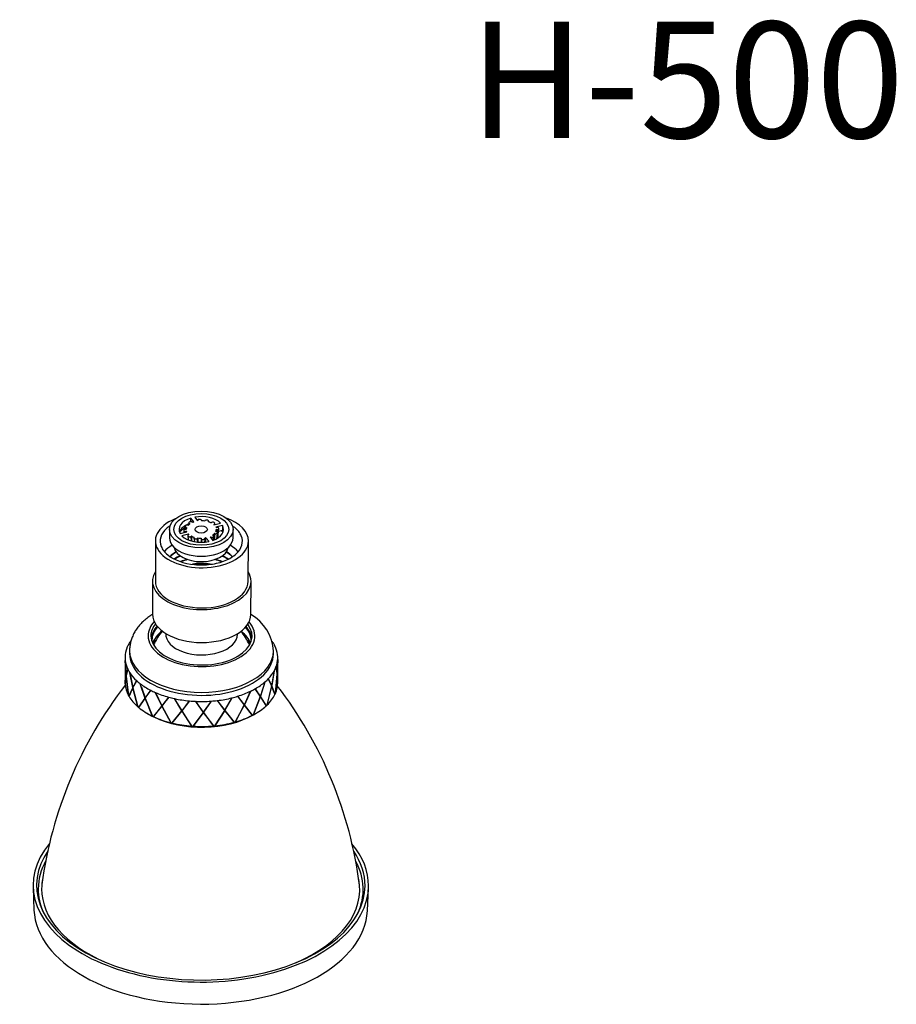
# Model space of a CAD drawing. Units: millimetres. Extents: x 0 to 594, y 0 to 421.
# Drawn here: x 415 to 528, y 276 to 403 of the extents above; entities that cross this region are included whole.
import ezdxf
from ezdxf.enums import TextEntityAlignment as Align

# ---------------------------------------------------------------- set-up
doc = ezdxf.new("R2010")
doc.units = ezdxf.units.MM
for name, color, linetype in [('1-07-0002', 7, 'Continuous'), ('1-07-0024', 7, 'Continuous'), ('1-07-0027', 7, 'Continuous'), ('1-07-0028', 7, 'Continuous'), ('1-07-0249', 7, 'Continuous'), ('1-07-0755', 7, 'Continuous'), ('CARCASA', 7, 'Continuous'), ('Default', 7, 'Continuous'), ('ECONO', 7, 'Continuous'), ('ORING', 7, 'Continuous')]:
    doc.layers.add(name, color=color, linetype=linetype)
doc.styles.add('SEACAD_ArialB', font='arialbd.ttf')

# ---------------------------------------------------------------- blocks, each defined once
blk = doc.blocks.new('SE2')
at = {"layer": '1-07-0002', "color": 7, "linetype": 'Continuous'}
for p, q in [((428.7, 320.28), (428.7, 317.34)), ((429.28, 321.13), (429.27, 320.75)), ((447.82, 320.7), (447.82, 321.09)), ((448.38, 320.02), (448.32, 318.2)), ((448.32, 318.18), (448.38, 320.02)), ((428.72, 319.91), (428.83, 317.92)), ((428.84, 317.94), (428.73, 319.88)), ((429.06, 318.77), (428.84, 317.94)), ((428.84, 317.9), (429.07, 318.74)), ((448.15, 318.99), (448.31, 318.15)), ((448.32, 318.2), (448.16, 319.02)), ((448.38, 317.29), (448.39, 319.68)), ((428.83, 317.92), (428.7, 316.87)), ((428.7, 316.85), (428.84, 317.88)), ((428.86, 317.92), (428.83, 317.92)), ((428.86, 317.94), (428.84, 317.94)), ((429.15, 315.35), (428.84, 317.9)), ((428.84, 317.88), (429.13, 315.38)), ((429.3, 318.33), (429.69, 316.38)), ((429.7, 316.4), (429.31, 318.31)), ((447.57, 316.65), (447.15, 317.52)), ((447.15, 317.49), (447.59, 316.6)), ((447.6, 316.64), (447.17, 317.52)), ((447.94, 318.55), (447.6, 316.64)), ((447.61, 316.62), (447.95, 318.58)), ((448.31, 318.15), (448.07, 315.6)), ((448.08, 315.63), (448.32, 318.13)), ((448.29, 318.2), (448.32, 318.2)), ((448.37, 317.29), (448.32, 318.18)), ((448.32, 318.13), (448.37, 317.23)), ((428.69, 317.28), (428.69, 317.06)), ((428.7, 316.95), (428.71, 317.34)), ((428.7, 317.28), (428.7, 316.97)), ((429.69, 316.38), (429.19, 315.28)), ((429.2, 315.26), (429.7, 316.34)), ((429.71, 316.39), (429.21, 315.29)), ((429.71, 316.39), (429.69, 316.38)), ((430.18, 317.29), (429.7, 316.4)), ((429.72, 316.41), (429.7, 316.4)), ((429.72, 316.35), (429.7, 316.34)), ((429.7, 316.34), (430.33, 313.92)), ((429.71, 316.36), (430.2, 317.27)), ((430.36, 313.9), (429.71, 316.36)), ((430.2, 317.3), (429.72, 316.41)), ((430.62, 316.91), (431.26, 315.04)), ((431.27, 315.07), (430.65, 316.89)), ((430.8, 316.46), (431.27, 315.05)), ((445.45, 316.21), (446.13, 315.22)), ((446.12, 315.28), (445.47, 316.24)), ((446.14, 315.27), (445.49, 316.23)), ((446.73, 317.1), (446.14, 315.27)), ((446.16, 315.25), (446.76, 317.12)), ((447.59, 316.6), (446.98, 314.12)), ((447.01, 314.14), (447.6, 316.58)), ((447.57, 316.65), (447.6, 316.64)), ((447.57, 316.58), (447.6, 316.58)), ((448.01, 315.54), (447.58, 316.63)), ((447.58, 316.63), (447.61, 316.62)), ((447.6, 316.58), (448.02, 315.51)), ((448.03, 315.53), (447.61, 316.62)), ((448.38, 317.01), (448.38, 317.23)), ((429.16, 315.38), (429.13, 315.38)), ((429.21, 315.29), (429.19, 315.28)), ((431.26, 315.04), (430.43, 313.84)), ((431.27, 315.05), (430.45, 313.84)), ((430.46, 313.81), (431.27, 315)), ((431.27, 315.05), (431.26, 315.04)), ((431.98, 316.05), (431.27, 315.07)), ((431.29, 315.08), (431.27, 315.07)), ((431.29, 315.01), (431.27, 315)), ((431.27, 315), (432.2, 312.71)), ((431.99, 316.06), (431.29, 315.08)), ((431.29, 315.03), (432.01, 316.03)), ((432.24, 312.7), (431.29, 315.03)), ((431.29, 315.01), (432.22, 312.72)), ((432.59, 315.76), (433.42, 314.01)), ((432.6, 315.77), (433.43, 314.03)), ((433.44, 314.04), (432.63, 315.74)), ((434.31, 315.15), (433.44, 314.04)), ((434.32, 315.16), (433.45, 314.05)), ((433.46, 314), (434.35, 315.14)), ((435.03, 314.97), (435.99, 313.37)), ((435.04, 314.98), (436, 313.39)), ((436.01, 313.4), (435.08, 314.96)), ((442.48, 315.06), (441.56, 313.48)), ((441.57, 313.47), (442.51, 315.08)), ((441.58, 313.45), (442.52, 315.07)), ((443.2, 315.26), (444.06, 314.14)), ((444.06, 314.19), (443.23, 315.28)), ((444.08, 314.18), (443.24, 315.27)), ((444.08, 314.17), (444.88, 315.93)), ((444.86, 315.9), (444.08, 314.18)), ((444.09, 314.16), (444.9, 315.92)), ((446.13, 315.22), (445.22, 312.87)), ((445.25, 312.89), (446.14, 315.2)), ((446.11, 315.17), (446.12, 315.21)), ((446.12, 315.28), (446.14, 315.27)), ((446.12, 315.21), (446.14, 315.2)), ((446.9, 314.06), (446.14, 315.25)), ((446.14, 315.25), (446.16, 315.25)), ((446.14, 315.2), (446.89, 314.03)), ((446.92, 314.05), (446.16, 315.25)), ((448.01, 315.54), (448.03, 315.53)), ((430.36, 313.93), (430.33, 313.92)), ((430.45, 313.84), (430.43, 313.84)), ((433.42, 314.01), (432.33, 312.65)), ((433.43, 314.03), (432.35, 312.66)), ((432.37, 312.63), (433.43, 313.98)), ((433.43, 314.03), (433.42, 314.01)), ((433.45, 313.99), (433.43, 313.98)), ((433.43, 313.98), (434.58, 311.86)), ((433.45, 314.05), (433.44, 314.04)), ((433.45, 313.99), (434.59, 311.87)), ((434.62, 311.85), (433.46, 314)), ((436.98, 314.67), (436.01, 313.4)), ((436.04, 313.38), (437.03, 314.68)), ((436.04, 313.37), (437.02, 314.66)), ((437.77, 314.62), (438.77, 313.19)), ((437.77, 314.61), (438.77, 313.18)), ((438.8, 313.21), (437.82, 314.61)), ((439.78, 314.63), (438.8, 313.21)), ((438.82, 313.2), (439.82, 314.65)), ((438.82, 313.18), (439.83, 314.64)), ((440.56, 314.72), (441.53, 313.45)), ((440.56, 314.71), (441.54, 313.44)), ((441.56, 313.48), (440.61, 314.71)), ((444.06, 314.14), (442.91, 311.96)), ((442.94, 311.98), (444.06, 314.13)), ((442.95, 311.97), (444.07, 314.12)), ((444.06, 314.19), (444.08, 314.18)), ((444.06, 314.13), (444.07, 314.12)), ((444.07, 314.12), (445.09, 312.8)), ((445.11, 312.83), (444.08, 314.17)), ((444.08, 314.17), (444.09, 314.16)), ((445.12, 312.82), (444.09, 314.16)), ((445.24, 312.9), (446.01, 314.9)), ((446.9, 314.06), (446.92, 314.05)), ((446.99, 314.15), (447.01, 314.14)), ((431.54, 313.07), (431.81, 312.91)), ((432.22, 312.72), (432.2, 312.71)), ((432.35, 312.66), (432.33, 312.65)), ((435.99, 313.37), (434.74, 311.82)), ((434.78, 311.81), (436.01, 313.34)), ((434.79, 311.82), (436.02, 313.35)), ((436, 313.39), (435.99, 313.37)), ((436.02, 313.35), (436.01, 313.34)), ((436.01, 313.34), (437.28, 311.42)), ((436.02, 313.35), (437.28, 311.44)), ((436.04, 313.38), (436.04, 313.37)), ((437.32, 311.42), (436.04, 313.37)), ((438.77, 313.18), (437.45, 311.41)), ((437.5, 311.42), (438.79, 313.16)), ((437.5, 311.41), (438.79, 313.15)), ((438.77, 313.19), (438.77, 313.18)), ((438.79, 313.16), (440.07, 311.45)), ((438.79, 313.16), (438.79, 313.15)), ((438.79, 313.15), (440.08, 311.44)), ((438.82, 313.2), (438.82, 313.18)), ((440.13, 311.44), (438.82, 313.18)), ((441.54, 313.44), (440.25, 311.46)), ((440.29, 311.47), (441.55, 313.43)), ((440.3, 311.46), (441.56, 313.41)), ((441.53, 313.45), (441.54, 313.44)), ((441.55, 313.43), (442.74, 311.92)), ((441.55, 313.43), (441.56, 313.41)), ((441.56, 313.41), (442.75, 311.91)), ((441.57, 313.47), (441.58, 313.45)), ((442.8, 311.92), (441.58, 313.45)), ((445.11, 312.83), (445.12, 312.82)), ((445.24, 312.9), (445.25, 312.89)), ((445.25, 312.88), (445.52, 313.03)), ((434.59, 311.87), (434.58, 311.86)), ((434.79, 311.82), (434.78, 311.81)), ((437.28, 311.44), (437.28, 311.42)), ((437.5, 311.42), (437.5, 311.41)), ((440.07, 311.45), (440.08, 311.44)), ((440.29, 311.47), (440.3, 311.46)), ((442.79, 311.94), (442.71, 312.03)), ((442.74, 311.92), (442.75, 311.91)), ((442.79, 311.94), (442.8, 311.92)), ((442.94, 311.98), (442.95, 311.97))]:
    blk.add_line(p, q, dxfattribs=at)
for centre, radius, start, end in [((442.1, 320.83), 5.72, 2.528, 60.6242), ((431.97, 320.27), 3.26, 178.3263, 178.7726), ((445.12, 320.24), 3.26, 358.3263, 358.7726), ((431.96, 317.05), 3.27, 181.4351, 181.9172), ((431.97, 317.06), 3.28, 183.2097, 183.6775)]:
    blk.add_arc(centre, radius, start, end, dxfattribs=at)
for centre, major_axis, start_param, end_param in [((438.55, 323.06), (-6.88, 0.02), 0, 3.615369), ((438.55, 323.06), (-6.88, 0.02), 5.803167, 6.283185), ((438.55, 323.06), (-6.52, 0.02), 0, 3.557444), ((438.55, 323.06), (-6.52, 0.02), 5.861092, 6.283185), ((438.55, 322.48), (-6.52, 0.02), 5.781811, 6.205536), ((438.55, 322.48), (-6.52, 0.02), 3.219242, 3.637801), ((438.54, 320.26), (-9.84, 0.02), 6.068, 6.267781), ((438.54, 320.26), (-9.84, 0.02), -0.296517, -0.220438), ((438.54, 320.26), (-9.84, 0.02), -0.388158, -0.301004), ((438.54, 320.26), (9.84, -0.02), 0.356013, 0.388445), ((438.54, 320.26), (9.84, -0.02), 0.274681, 0.35076), ((438.54, 320.26), (9.84, -0.02), 0.070414, 0.270195), ((438.54, 320.26), (9.84, -0.02), 3.130675, 3.206754), ((438.55, 321.11), (-9.27, 0.02), 0.000569, 3.141608), ((438.55, 320.72), (-9.27, 0.02), 0, 3.141593), ((438.54, 320.26), (9.84, -0.02), 6.068, 6.267781), ((438.54, 320.26), (-9.84, 0.02), 3.130675, 3.206754), ((438.54, 320.26), (-9.84, 0.02), 0.070414, 0.270195), ((438.54, 320.26), (-9.84, 0.02), 0.274681, 0.35076), ((438.54, 320.26), (9.84, -0.02), -0.296517, -0.220438), ((438.54, 320.26), (-9.84, 0.02), 0.356013, 0.555794), ((438.54, 320.26), (9.84, -0.02), -0.582117, -0.506038), ((438.54, 320.26), (9.84, -0.02), 5.7824, 5.982182), ((438.54, 317.04), (9.84, -0.02), 3.141593, 3.15743), ((438.54, 317.04), (-9.84, 0.02), 0.038405, 0.301437), ((438.54, 320.26), (-9.84, 0.02), 0.560281, 0.63636), ((438.54, 320.26), (-9.84, 0.02), 0.641612, 0.841394), ((438.54, 320.26), (9.84, -0.02), -0.867716, -0.791637), ((438.54, 320.26), (9.84, -0.02), -0.786384, -0.586603), ((438.54, 317.04), (-9.84, 0.02), 2.894398, 3.141593), ((438.54, 317.04), (-9.84, 0.02), 0.324004, 0.587036), ((438.54, 320.26), (-9.84, 0.02), 0.84588, 0.921959), ((438.54, 320.26), (-9.84, 0.02), 0.927212, 1.126993), ((438.54, 320.26), (-9.84, 0.02), 1.131479, 1.207558), ((438.54, 320.26), (-9.84, 0.02), 1.212811, 1.412592), ((438.54, 320.26), (9.84, -0.02), 4.925602, 5.125384), ((438.54, 320.26), (9.84, -0.02), -1.153315, -1.077236), ((438.54, 320.26), (9.84, -0.02), -1.071984, -0.872202), ((438.54, 317.04), (9.84, -0.02), 5.750392, 6.013424), ((438.54, 317.04), (-9.84, 0.02), 0.609604, 0.872636), ((438.54, 320.26), (-9.84, 0.02), 1.417079, 1.493158), ((438.54, 320.26), (-9.84, 0.02), 1.49841, 1.698192), ((438.54, 320.26), (9.84, -0.02), -1.438915, -1.362836), ((438.54, 317.04), (9.84, -0.02), -0.818393, -0.555361), ((438.54, 316.73), (-9.46, 0.02), 0.781145, 0.836381), ((438.54, 317.04), (-9.84, 0.02), 0.895203, 1.158235), ((438.54, 316.73), (-9.46, 0.02), 0.864538, 2.360447), ((438.54, 317.04), (9.84, -0.02), 5.179193, 5.442225), ((438.54, 317.04), (-9.84, 0.02), 1.180802, 1.443834), ((438.54, 317.04), (-9.84, 0.02), 1.466402, 1.729434), ((438.54, 317.04), (9.84, -0.02), 4.893594, 5.156626)]:
    blk.add_ellipse(centre, major_axis=major_axis, ratio=0.575706, start_param=start_param, end_param=end_param, dxfattribs=at)
blk.add_open_spline([(432.26, 325.85), (432.13, 325.77), (431.82, 325.57), (431.35, 325.21), (430.87, 324.78), (430.45, 324.31), (430.09, 323.82), (429.8, 323.31), (429.57, 322.78), (429.4, 322.25), (429.31, 321.72), (429.27, 321.33), (429.28, 321.15), (429.28, 321.13)], degree=3, knots=[0.658475, 0.658475, 0.658475, 0.658475, 0.6834471, 0.7211151, 0.7584521, 0.7951808, 0.8310669, 0.8659818, 0.8999204, 0.9329775, 0.965311, 0.9971106, 1, 1, 1, 1], dxfattribs=at)
for points in [[(428.94, 321.52), (428.94, 321.51), (428.93, 321.49)], [(429.15, 321.96), (429.14, 321.95), (429.14, 321.94)], [(447.79, 322.18), (447.78, 322.2), (447.77, 322.21)], [(448.03, 321.75), (448.03, 321.76), (448.02, 321.77)], [(448.37, 320.6), (448.37, 320.62), (448.36, 320.63)], [(428.72, 319.91), (428.72, 319.9), (428.73, 319.88)], [(429.06, 318.77), (429.06, 318.76), (429.07, 318.74)], [(448.15, 318.99), (448.15, 319.01), (448.16, 319.02)], [(429.3, 318.33), (429.31, 318.32), (429.31, 318.31)], [(447.15, 317.49), (447.16, 317.5), (447.17, 317.52)], [(447.94, 318.55), (447.95, 318.57), (447.95, 318.58)], [(428.7, 316.95), (428.7, 316.91), (428.7, 316.87)], [(430.18, 317.29), (430.19, 317.28), (430.2, 317.27)], [(430.62, 316.91), (430.64, 316.9), (430.65, 316.89)], [(445.45, 316.21), (445.47, 316.22), (445.49, 316.23)], [(446.73, 317.1), (446.75, 317.11), (446.76, 317.12)], [(429.13, 315.38), (429.14, 315.37), (429.15, 315.35)], [(429.15, 315.35), (429.17, 315.32), (429.19, 315.28)], [(429.19, 315.28), (429.19, 315.27), (429.2, 315.26)], [(431.98, 316.05), (431.99, 316.04), (432.01, 316.03)], [(432.59, 315.76), (432.61, 315.75), (432.63, 315.74)], [(434.31, 315.15), (434.33, 315.15), (434.35, 315.14)], [(435.03, 314.97), (435.06, 314.96), (435.08, 314.96)], [(442.48, 315.06), (442.5, 315.06), (442.52, 315.07)], [(443.2, 315.26), (443.22, 315.26), (443.24, 315.27)], [(444.86, 315.9), (444.88, 315.91), (444.9, 315.92)], [(448.02, 315.51), (448.03, 315.52), (448.03, 315.53)], [(448.03, 315.53), (448.05, 315.57), (448.07, 315.6)], [(448.07, 315.6), (448.07, 315.62), (448.08, 315.63)], [(430.33, 313.92), (430.35, 313.91), (430.36, 313.9)], [(430.36, 313.93), (430.37, 313.92), (430.38, 313.91)], [(430.36, 313.9), (430.4, 313.87), (430.43, 313.84)], [(430.43, 313.84), (430.45, 313.83), (430.46, 313.81)], [(430.45, 313.84), (430.47, 313.83), (430.48, 313.82)], [(436.98, 314.67), (437, 314.66), (437.02, 314.66)], [(437.77, 314.61), (437.79, 314.61), (437.82, 314.61)], [(439.78, 314.63), (439.8, 314.64), (439.83, 314.64)], [(440.56, 314.71), (440.59, 314.71), (440.61, 314.71)], [(446.87, 314.04), (446.88, 314.05), (446.9, 314.06)], [(446.89, 314.03), (446.91, 314.04), (446.92, 314.05)], [(446.92, 314.05), (446.95, 314.08), (446.98, 314.12)], [(446.98, 314.12), (447, 314.13), (447.01, 314.14)], [(432.2, 312.71), (432.22, 312.7), (432.24, 312.7)], [(432.22, 312.72), (432.23, 312.72), (432.25, 312.71)], [(432.24, 312.7), (432.29, 312.67), (432.33, 312.65)], [(432.33, 312.65), (432.35, 312.64), (432.37, 312.63)], [(432.35, 312.66), (432.37, 312.65), (432.39, 312.64)], [(445.07, 312.81), (445.09, 312.82), (445.11, 312.83)], [(445.09, 312.8), (445.11, 312.81), (445.12, 312.82)], [(445.12, 312.82), (445.17, 312.84), (445.22, 312.87)], [(445.2, 312.88), (445.22, 312.89), (445.24, 312.9)], [(445.22, 312.87), (445.24, 312.88), (445.25, 312.89)], [(434.58, 311.86), (434.6, 311.85), (434.62, 311.85)], [(434.59, 311.87), (434.61, 311.87), (434.63, 311.86)], [(434.62, 311.85), (434.68, 311.83), (434.74, 311.82)], [(434.74, 311.82), (434.76, 311.81), (434.78, 311.81)], [(434.75, 311.83), (434.77, 311.83), (434.79, 311.82)], [(437.28, 311.44), (437.3, 311.43), (437.33, 311.43)], [(437.28, 311.42), (437.3, 311.42), (437.32, 311.42)], [(437.32, 311.42), (437.39, 311.41), (437.45, 311.41)], [(437.45, 311.42), (437.48, 311.42), (437.5, 311.42)], [(437.45, 311.41), (437.47, 311.41), (437.5, 311.41)], [(440.07, 311.45), (440.1, 311.46), (440.12, 311.46)], [(440.08, 311.44), (440.1, 311.44), (440.13, 311.44)], [(440.13, 311.44), (440.19, 311.45), (440.25, 311.46)], [(440.25, 311.47), (440.27, 311.47), (440.29, 311.47)], [(440.25, 311.46), (440.27, 311.46), (440.3, 311.46)], [(442.74, 311.92), (442.76, 311.93), (442.79, 311.94)], [(442.75, 311.91), (442.78, 311.92), (442.8, 311.92)], [(442.8, 311.92), (442.86, 311.94), (442.91, 311.96)], [(442.9, 311.97), (442.92, 311.97), (442.94, 311.98)], [(442.91, 311.96), (442.93, 311.96), (442.95, 311.97)]]:
    blk.add_open_spline(points, degree=2, dxfattribs=at)
at = {"layer": '1-07-0024', "color": 7, "linetype": 'Continuous'}
for centre, start, end in [((471.02, 283.9), 142.1714, 172.3648), ((405.85, 284.06), 7.3428, 37.4903)]:
    blk.add_arc(centre, 53.52, start, end, dxfattribs=at)
at = {"layer": '1-07-0027', "color": 7, "linetype": 'Continuous'}
for p, q in [((417.5, 290.44), (417.5, 289.14)), ((459.41, 289.03), (459.41, 290.33))]:
    blk.add_line(p, q, dxfattribs=at)
for major_axis, start_param, end_param in [((-20.95, 0.05), 5.977038, 6.283185), ((-20.95, 0.05), 2.884787, 3.446452), ((-20.51, 0.05), 6.168171, 6.283185), ((-20.51, 0.05), 2.212587, 3.254832), ((-20.95, 0.05), 0, 0.256806), ((-20.51, 0.05), 0, 0.929006)]:
    blk.add_ellipse((438.45, 290.39), major_axis=major_axis, ratio=0.575706, start_param=start_param, end_param=end_param, dxfattribs=at)
at = {"layer": '1-07-0028', "color": 7, "linetype": 'Continuous'}
for p, q in [((416.84, 290.61), (416.95, 287.69)), ((459.94, 287.59), (460.07, 290.5))]:
    blk.add_line(p, q, dxfattribs=at)
for centre, major_axis, start_param, end_param in [((438.46, 290.86), (21.63, -0.05), 2.69464, 6.283185), ((438.46, 290.86), (21.63, -0.05), 0, 0.450269), ((438.46, 290.86), (21.18, -0.05), 2.764571, 6.283185), ((438.46, 290.86), (21.18, -0.05), 0, 0.375776), ((438.45, 288.31), (21.07, -0.05), -3.246954, -3.222316), ((438.45, 288.31), (21.07, -0.05), 0.080724, 0.105361), ((438.45, 287.94), (21.5, -0.05), 3.166183, 6.258595)]:
    blk.add_ellipse(centre, major_axis=major_axis, ratio=0.575706, start_param=start_param, end_param=end_param, dxfattribs=at)
at = {"layer": '1-07-0249', "color": 7, "linetype": 'Continuous'}
for centre, major_axis, start_param, end_param in [((438.56, 322.5), (-6.4, 0.02), 5.799253, 6.283185), ((438.56, 322.5), (-6.4, 0.02), 3.112967, 3.624558), ((438.56, 321.44), (-6.4, 0.02), 5.631537, 6.107232), ((438.56, 321.44), (-6.4, 0.02), 3.326277, 3.78772), ((438.56, 322.5), (-6.4, 0.02), 0, 0.055746), ((438.56, 320.75), (-6.64, 0.02), -0.462018, -0.337049), ((438.56, 320.75), (-6.64, 0.02), 3.487779, 3.619848)]:
    blk.add_ellipse(centre, major_axis=major_axis, ratio=0.575706, start_param=start_param, end_param=end_param, dxfattribs=at)
at = {"layer": '1-07-0755', "color": 7, "linetype": 'Continuous'}
for p, q in [((432.6, 335.31), (432.61, 330.12)), ((444.56, 330.09), (444.59, 335.28)), ((432.23, 330.12), (432.23, 325.86)), ((444.92, 325.83), (444.94, 330.09))]:
    blk.add_line(p, q, dxfattribs=at)
for centre, radius, start, end in [((438.54, 319.27), 6.7, 138.7183, 157.0159), ((438.56, 319.27), 6.71, 23.2505, 41.1341)]:
    blk.add_arc(centre, radius, start, end, dxfattribs=at)
for centre, major_axis, ratio, start_param, end_param in [((438.6, 335.3), (6, -0.01), 0.575706, 2.182078, 6.283185), ((438.6, 335.3), (6, -0.01), 0.575706, 0, 1.015723), ((438.52, 332.57), (5.3, 0), 0.57735, 2.356353, 2.685915), ((438.52, 332.57), (5.3, 0), 0.57735, 0.45328, 0.78524), ((438.52, 332), (4.6, 0), 0.57735, 2.351888, 2.638061), ((438.52, 331.95), (4.6, 0), 0.57735, 2.344602, 2.625224), ((438.52, 331.26), (4.57, 0), 0.57735, -4.074787, -3.844866), ((438.52, 331.21), (4.57, 0), 0.57735, -4.086263, -3.8594), ((438.52, 330.52), (4.54, 0), 0.57735, -4.301006, -4.082206), ((438.52, 330.47), (4.54, 0), 0.57735, -4.320692, -4.101636), ((438.52, 330.47), (4.54, 0), 0.57735, 0.954631, 1.1791), ((438.52, 330.52), (4.54, 0), 0.57735, 0.938657, 1.159413), ((438.52, 331.21), (4.57, 0), 0.57735, 0.715575, 0.944671), ((438.52, 331.26), (4.57, 0), 0.57735, 0.702476, 0.933194), ((438.52, 331.95), (4.6, 0), 0.57735, 0.511128, 0.796991), ((438.52, 332), (4.6, 0), 0.57735, 0.499187, 0.789704), ((438.52, 329.78), (4.52, 0), 0.57735, 1.312114, 1.821558), ((438.52, 329.73), (4.51, 0), 0.57735, 1.354253, 1.78821), ((438.52, 329.34), (5.18, 0), 0.57735, 1.52444, 1.617153), ((438.58, 330.11), (6.36, -0.02), 0.575706, 2.79566, 6.283185), ((438.58, 330.11), (6.36, -0.02), 0.575706, 0, 0.345933), ((438.58, 330.11), (5.98, -0.01), 0.575706, 3.143595, 6.281183), ((438.57, 325.85), (6.34, -0.02), 0.575706, 3.143595, 6.281183), ((438.57, 323.26), (4.62, -0.01), 0.575706, 3.108522, 6.283185), ((438.57, 323.26), (4.62, -0.01), 0.575706, 0, 0.033071)]:
    blk.add_ellipse(centre, major_axis=major_axis, ratio=ratio, start_param=start_param, end_param=end_param, dxfattribs=at)
for points, knots in [([(434.51, 337.26), (434.33, 337.15), (434.17, 337.02), (433.66, 336.55), (433.41, 336.17), (433.18, 335.38), (433.2, 334.97), (433.51, 334.19), (433.8, 333.82), (435.01, 332.84), (436.27, 332.39), (437.65, 332.25)], [0.6629143, 0.6629143, 0.6629143, 0.6629143, 0.6875, 0.6875, 0.75, 0.75, 0.8125, 0.8125, 0.875, 0.875, 1, 1, 1, 1]), ([(437.65, 332.25), (438.34, 332.18), (439.04, 332.2), (440.4, 332.37), (441.04, 332.54), (442.17, 333), (442.65, 333.3), (443.38, 333.97), (443.64, 334.36), (443.86, 335.14), (443.84, 335.55), (443.53, 336.33), (443.24, 336.7), (442.74, 337.1), (442.64, 337.18), (442.53, 337.25)], [0, 0, 0, 0, 0.0625, 0.0625, 0.125, 0.125, 0.1875, 0.1875, 0.25, 0.25, 0.3125, 0.3125, 0.375, 0.375, 0.3896968, 0.3896968, 0.3896968, 0.3896968])]:
    blk.add_open_spline(points, degree=3, knots=knots, dxfattribs=at)
at = {"layer": 'CARCASA', "color": 7, "linetype": 'Continuous'}
for p, q in [((434.42, 336.78), (434.42, 335.7)), ((442.62, 335.7), (442.62, 336.78))]:
    blk.add_line(p, q, dxfattribs=at)
for major_axis in [(-4.1, 0), (-3.54, 0)]:
    blk.add_ellipse((438.52, 336.78), major_axis=major_axis, ratio=0.57735, dxfattribs=at)
for centre, major_axis, start_param, end_param in [((438.52, 335.7), (-4.1, 0), 0, 3.141593), ((438.52, 334.65), (-3.5, 0), 0.102166, 3.039426)]:
    blk.add_ellipse(centre, major_axis=major_axis, ratio=0.57735, start_param=start_param, end_param=end_param, dxfattribs=at)
at = {"layer": 'ECONO', "color": 7, "linetype": 'Continuous'}
for p, q in [((437.16, 337.79), (437.16, 338.24)), ((437.55, 337.75), (437.16, 338.24)), ((437.68, 338.36), (438.03, 337.91)), ((438.03, 337.91), (438.04, 337.96)), ((438.55, 337.93), (438.54, 337.9)), ((438.96, 337.87), (438.98, 337.89)), ((438.96, 337.87), (438.96, 337.87)), ((439.45, 337.79), (439.44, 337.77)), ((439.47, 337.84), (439.46, 337.76)), ((439.46, 337.76), (439.47, 337.82)), ((436.42, 337.17), (436.46, 336.8)), ((436.51, 337.07), (436.56, 336.81)), ((436.53, 336.8), (436.58, 336.79)), ((436.63, 337.04), (436.59, 337.04)), ((436.63, 337.04), (436.63, 337.04)), ((436.77, 337.32), (436.81, 337.31)), ((436.81, 337.31), (436.81, 337.31)), ((436.9, 337.63), (436.93, 337.41)), ((436.97, 337.55), (436.98, 337.46)), ((437.05, 337.51), (437.01, 337.53)), ((437.31, 337.76), (437.44, 337.71)), ((439.44, 337.77), (439.44, 337.76)), ((439.78, 337.63), (439.81, 337.65)), ((440.22, 337.48), (440.13, 337.4)), ((440.15, 337.38), (441.01, 337.61)), ((441.24, 337.31), (440.38, 337.09)), ((440.39, 337.06), (440.56, 337.05)), ((440.4, 336.52), (440.41, 336.52)), ((440.41, 336.52), (440.45, 336.52)), ((440.43, 336.51), (440.45, 336.71)), ((440.5, 336.76), (440.46, 336.77)), ((440.56, 336.76), (440.51, 336.49)), ((440.65, 335.7), (440.78, 336.89)), ((441.24, 336.65), (440.74, 336.52)), ((441.24, 337.31), (441.24, 336.65)), ((435.8, 336.25), (436.66, 336.47)), ((436.89, 336.18), (436.03, 335.95)), ((436.65, 336.5), (436.48, 336.51)), ((436.82, 335.5), (436.74, 335.48)), ((436.77, 335.98), (436.82, 335.46)), ((436.81, 336.08), (436.91, 336.16)), ((436.89, 336.18), (436.89, 336.14)), ((437.19, 335.88), (437.2, 335.32)), ((437.26, 335.93), (437.23, 335.91)), ((437.26, 335.93), (437.28, 335.3)), ((437.57, 335.72), (437.61, 335.48)), ((437.58, 335.77), (437.6, 335.79)), ((437.58, 335.67), (437.63, 335.22)), ((437.6, 335.79), (437.6, 335.8)), ((438.01, 335.62), (438, 335.16)), ((438.08, 335.69), (438.06, 335.67)), ((438.08, 335.69), (438.08, 335.69)), ((438.08, 335.69), (438.09, 335.16)), ((438.49, 335.63), (438.49, 335.66)), ((438.49, 335.66), (438.49, 335.63)), ((438.49, 335.62), (438.51, 335.41)), ((438.49, 335.6), (438.55, 335.13)), ((438.5, 335.52), (438.52, 335.13)), ((439.01, 335.7), (438.95, 335.16)), ((439.01, 335.7), (438.99, 335.6)), ((439.11, 335.18), (439.13, 335.72)), ((439.52, 335.23), (439.13, 335.72)), ((439.73, 335.8), (439.66, 335.83)), ((439.66, 335.83), (440.02, 335.37)), ((439.99, 336.05), (440.03, 336.03)), ((440.22, 336.25), (440.17, 335.43)), ((440.27, 336.24), (440.2, 335.44)), ((440.27, 336.24), (440.22, 336.25))]:
    blk.add_line(p, q, dxfattribs=at)
for centre, radius, start, end in [((462.39, 338.62), 26.21, 184.3056, 184.9354), ((447.65, 335.98), 7.55, 168.2518, 169.1242), ((430.96, 333.88), 7.7, 9.4166, 10.5253), ((413.94, 337.94), 26.27, 354.4371, 355.5479), ((419.4, 337.93), 21.27, 353.7963, 355.7933)]:
    blk.add_arc(centre, radius, start, end, dxfattribs=at)
for major_axis in [(3.54, 0), (0.8, 0)]:
    blk.add_ellipse((438.52, 336.78), major_axis=major_axis, ratio=0.57735, dxfattribs=at)
for centre, major_axis, start_param, end_param in [((438.52, 336.78), (2.87, 0), 2.063432, 3.467821), ((437.16, 337.64), (-0.254, 0), 4.088919, 5.659716), ((438.52, 336.78), (-2.87, 0), 3.66282, 5.009946), ((438.3, 337.94), (-0.254, 0), 4.612518, 6.183314), ((438.3, 337.94), (0.254, 0), 1.000605, 1.470925), ((438.3, 337.94), (0.254, 0), 0.130459, 1.000605), ((438.52, 336.78), (1.94, 0), 1.523333, 1.55759), ((438.3, 337.94), (-0.254, 0), 3.041722, 3.272052), ((438.52, 336.78), (1.94, 0), 1.340653, 1.523333), ((439.21, 337.84), (-0.254, 0), 5.551163, 5.921515), ((439.21, 337.84), (-0.254, 0), 4.821039, 5.551163), ((439.21, 337.84), (-0.254, 0), 4.350719, 4.821039), ((439.21, 337.84), (0.254, 0), 0.738805, 1.209126), ((439.21, 337.84), (0.254, 0), 0.008682, 0.738805), ((439.21, 337.84), (-0.254, 0), 2.779922, 3.150275), ((438.52, 336.12), (2.87, 0), 2.164064, 2.939987), ((436.51, 336.65), (-0.254, 0), 5.712994, 6.183314), ((436.51, 336.65), (0.254, 0), 3.041722, 4.612518), ((436.51, 336.65), (-0.254, 0), 4.842848, 5.712994), ((436.68, 337.18), (0.254, 0), 2.779922, 3.250243), ((436.68, 337.18), (-0.254, 0), 0.10865, 0.838774), ((436.68, 337.18), (-0.254, 0), 5.451194, 5.921515), ((436.51, 336.65), (-0.254, 0), 4.612518, 4.842848), ((436.68, 337.18), (-0.254, 0), 4.721071, 5.451194), ((436.68, 337.18), (-0.254, 0), 0.838774, 1.209126), ((438.52, 336.78), (-1.94, 0), 6.053041, 6.235722), ((438.52, 336.78), (-1.94, 0), 6.235722, 6.269979), ((436.68, 337.18), (-0.254, 0), 4.350719, 4.721071), ((438.52, 336.78), (-1.94, 0), -0.675877, -0.493197), ((437.16, 337.64), (0.254, 0), 2.988444, 3.858589), ((437.16, 337.64), (-0.254, 0), 5.659716, 6.130036), ((437.16, 337.64), (-0.254, 0), 0.716997, 0.947327), ((438.52, 336.78), (-1.94, 0), -0.710134, -0.675877), ((438.52, 336.78), (-1.94, 0), -1.044846, -1.002301), ((438.52, 336.78), (1.94, 0), 0.89492, 1.0776), ((438.52, 336.78), (1.94, 0), 0.860662, 0.89492), ((440.02, 337.57), (-0.254, 0), -0.8538, -0.62347), ((440.02, 337.57), (-0.254, 0), 4.55924, 5.429386), ((438.52, 336.78), (-2.87, 0), 2.120695, 3.467821), ((440.02, 337.57), (0.254, 0), 0.947327, 1.417647), ((440.02, 337.57), (-0.254, 0), 2.518123, 4.088919), ((438.52, 336.12), (-2.87, 0), 4.046035, 4.066646), ((438.52, 336.78), (1.94, 0), 6.053041, 6.235722), ((438.52, 336.78), (1.94, 0), 6.235722, 6.269979), ((440.53, 336.91), (0.254, 0), 4.612518, 4.842848), ((440.53, 336.91), (-0.254, 0), 3.041722, 4.612518), ((440.53, 336.91), (0.254, 0), 4.842848, 5.712994), ((440.53, 336.91), (0.254, 0), 5.712994, 6.183314), ((438.52, 336.12), (-2.87, 0), 3.343198, 3.467821), ((438.52, 336.78), (2.87, 0), 3.66282, 5.067209), ((437.02, 335.99), (0.254, 0), 2.518123, 4.088919), ((437.02, 335.99), (-0.254, 0), 0.947327, 1.417647), ((437.02, 335.99), (0.254, 0), 4.55924, 5.429386), ((437.02, 335.99), (0.254, 0), -0.8538, -0.62347), ((438.52, 336.78), (-1.94, 0), 0.860662, 0.89492), ((438.52, 336.78), (-1.94, 0), 0.89492, 1.0776), ((437.82, 335.72), (0.254, 0), 2.779922, 3.150275), ((437.82, 335.72), (-0.254, 0), 0.008682, 0.738805), ((437.82, 335.72), (-0.254, 0), 0.738805, 1.209126), ((437.82, 335.72), (0.254, 0), 4.350719, 4.821039), ((437.82, 335.72), (0.254, 0), 4.821039, 5.551163), ((437.82, 335.72), (0.254, 0), 5.551163, 5.921515), ((438.52, 336.78), (-1.94, 0), 1.340653, 1.523333), ((438.52, 336.78), (-1.94, 0), 1.523333, 1.55759), ((438.74, 335.62), (0.254, 0), 3.041722, 3.272052), ((438.74, 335.62), (-0.254, 0), 0.130459, 1.000605), ((438.74, 335.62), (-0.254, 0), 1.000605, 1.470925), ((438.74, 335.62), (0.254, 0), 4.612518, 6.183314), ((438.52, 336.78), (1.94, 0), -1.291836, -1.249291), ((439.88, 335.92), (0.254, 0), 4.088919, 5.659716), ((438.52, 336.78), (1.94, 0), -0.710134, -0.493197), ((439.88, 335.92), (0.254, 0), 0.592335, 0.947327), ((439.88, 335.92), (-0.254, 0), 2.944704, 3.733927), ((439.88, 335.92), (0.254, 0), 5.659716, 6.086297), ((440.36, 336.38), (0.254, 0), 4.350719, 5.306094), ((440.36, 336.38), (0.254, 0), 0.838774, 1.209126), ((440.36, 336.38), (0.254, 0), 5.306094, 5.921515), ((440.36, 336.38), (0.254, 0), 0.10865, 0.838774), ((440.36, 336.38), (-0.254, 0), 2.779922, 3.250243)]:
    blk.add_ellipse(centre, major_axis=major_axis, ratio=0.57735, start_param=start_param, end_param=end_param, dxfattribs=at)
for points in [[(437.44, 337.71), (437.46, 337.72), (437.48, 337.72)], [(440.13, 337.4), (440.14, 337.39), (440.15, 337.38)], [(440.38, 337.09), (440.39, 337.08), (440.39, 337.06)], [(436.66, 336.47), (436.65, 336.48), (436.65, 336.5)], [(436.91, 336.16), (436.9, 336.17), (436.89, 336.18)], [(439.05, 335.71), (439.03, 335.7), (439.01, 335.7)]]:
    blk.add_open_spline(points, degree=2, dxfattribs=at)
at = {"layer": 'ORING', "color": 7, "linetype": 'Continuous'}
for points, knots in [([(436.44, 337), (436.37, 336.96), (436.2, 336.85), (435.96, 336.66), (435.8, 336.48), (435.72, 336.38), (435.71, 336.37)], [0.5598538, 0.5598538, 0.5598538, 0.5598538, 0.57370993, 0.59708984, 0.62036134, 0.62363401, 0.62363401, 0.62363401, 0.62363401]), ([(441.3, 336.41), (441.25, 336.48), (441.18, 336.55), (441.12, 336.61), (441.12, 336.62)], [0.25846793, 0.25846793, 0.25846793, 0.25846793, 0.27678557, 0.27719402, 0.27719402, 0.27719402, 0.27719402]), ([(440.67, 335.8), (440.68, 335.78), (440.7, 335.76), (440.71, 335.74), (440.71, 335.73)], [0.76206427, 0.76206427, 0.76206427, 0.76206427, 0.77292968, 0.77374248, 0.77374248, 0.77374248, 0.77374248])]:
    blk.add_open_spline(points, degree=3, knots=knots, dxfattribs=at)

msp = doc.modelspace()

# ---------------------------------------------------------------- block references
at = {"layer": 'Default'}
msp.add_blockref('SE2', (0, 0), dxfattribs=at)

# ---------------------------------------------------------------- texts
at = {"layer": 'Default', "color": 7, "linetype": 'Continuous', "style": 'SEACAD_ArialB'}
msp.add_text('H-500', height=15, dxfattribs=at).set_placement((473.06, 402.26), align=Align.TOP_LEFT)

doc.saveas('drawing.dxf')
